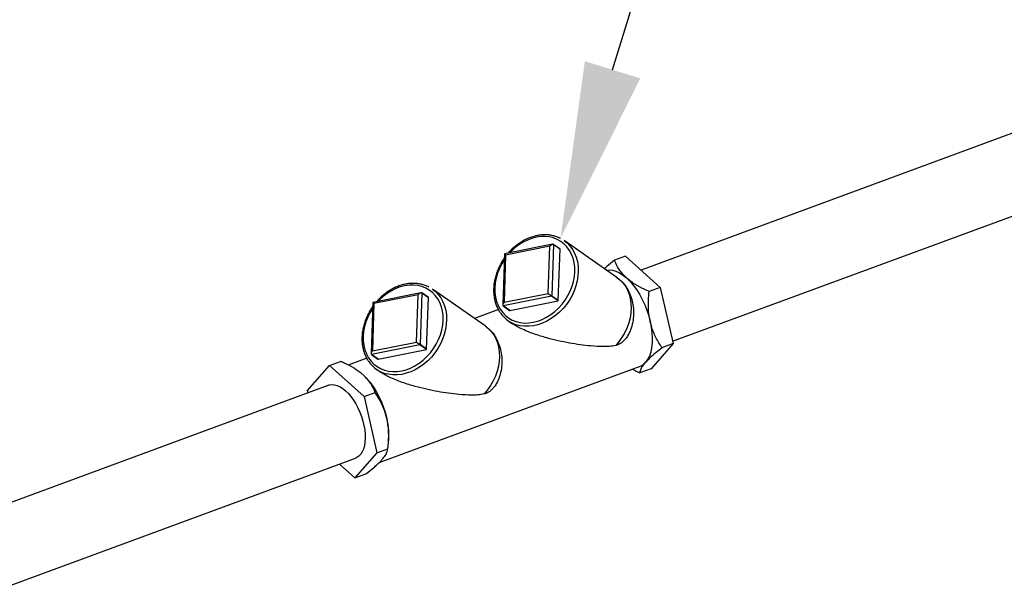
# Model space of a CAD drawing. Extents: x 13.31 to 23.28, y 4.6 to 10.16.
# Drawn here: x 19.44 to 19.94, y 8.65 to 8.94 of the extents above; entities that cross this region are included whole.
import ezdxf
from ezdxf import colors
from ezdxf.entities.mleader import LeaderData, LeaderLine
from ezdxf.math import Vec2, Vec3

# ---------------------------------------------------------------- set-up
doc = ezdxf.new("R2010")
doc.units = 0
doc.header["$LTSCALE"] = 0.2
doc.header["$MEASUREMENT"] = 0
doc.layers.add('D7', color=7, linetype='Continuous')

# ---------------------------------------------------------------- blocks, each defined once
blk = doc.blocks.new('A$C1F9836AF')
at = {"color": 7, "linetype": 'Continuous'}
for p, q in [((4.143663151160755, 3.962436856931178), (3.88929706073063, 3.868580407181683)), ((3.905318420782582, 3.832300034017557), (4.157365654095987, 3.925300867768537)), ((3.844220117484756, 3.881712374626315), (3.819836905025621, 3.876842076223443)), ((3.844716773789845, 3.881571129070402), (3.843798823410854, 3.855330132817241)), ((3.848027686064842, 3.879312767212866), (3.844684338862155, 3.881643523529577)), ((3.848060120992525, 3.879240372753692), (3.844716773789845, 3.881571129070402)), ((3.877026960986907, 3.864825178478429), (3.850095904385771, 3.883599695895708)), ((3.850095904385771, 3.883599695895708), (3.851603404719921, 3.882402690226909)), ((3.819742852462671, 3.876731384669733), (3.818835956378326, 3.85080639210386)), ((3.820353222758218, 3.876207669071397), (3.819511882414378, 3.852156686234372)), ((3.842897601532531, 3.880710679169936), (3.820353222758218, 3.876207669071397)), ((3.842056261188691, 3.856659696332911), (3.842897601532531, 3.880710679169936)), ((3.847142170613534, 3.852999376500531), (3.848060120992525, 3.879240372753692)), ((3.881456845976746, 3.875642105236714), (3.875795329770401, 3.873553108977707)), ((3.881456845976746, 3.875642105236714), (3.899106703221992, 3.859744841387071)), ((3.777168058372549, 3.856971387311446), (3.752784845913414, 3.852101088908573)), ((3.777664714677638, 3.856830141755533), (3.776746764298647, 3.830589145502372)), ((3.780975626952635, 3.854571779897998), (3.777632279749955, 3.856902536214708)), ((3.781008061880325, 3.854499385438824), (3.777664714677638, 3.856830141755533)), ((3.8099749018747, 3.840084191163561), (3.783043845273571, 3.858858708580839)), ((3.783043845273571, 3.858858708580839), (3.784551345607721, 3.857661702912041)), ((3.819511882414378, 3.852156686234372), (3.842056261188691, 3.856659696332911)), ((3.899106703221992, 3.859744841387071), (3.893445187015647, 3.857655845128063)), ((3.899106703221992, 3.859744841387071), (3.905592851394712, 3.831087535990612)), ((3.752690793350464, 3.851990397354863), (3.751783897266126, 3.826065404788991)), ((3.753301163646011, 3.851466681756528), (3.752459823302171, 3.827415698919503)), ((3.775845542420331, 3.855969691855067), (3.753301163646011, 3.851466681756528)), ((3.775004202076492, 3.831918709018042), (3.775845542420331, 3.855969691855067)), ((3.780090111501334, 3.828258389185661), (3.781008061880325, 3.854499385438824)), ((3.843698914171089, 3.85520814350778), (3.819101709019204, 3.850295102243546)), ((3.822445056221884, 3.847964345926836), (3.847042261373769, 3.852877387191071)), ((3.847042261373769, 3.852877387191071), (3.843698914171089, 3.85520814350778)), ((3.847142170613534, 3.852999376500531), (3.843798823410854, 3.855330132817241)), ((3.816636253983408, 3.848431783130774), (3.804450471583461, 3.843935451597178)), ((3.819041423511006, 3.850306221277601), (3.822384770713686, 3.847975464960891)), ((3.822445056221884, 3.847964345926836), (3.819101709019204, 3.850295102243546)), ((3.821632830819009, 3.84277091568092), (3.823818266253785, 3.84124737740159)), ((3.752459823302171, 3.827415698919503), (3.775004202076492, 3.831918709018042)), ((3.905592851394712, 3.831087535990612), (3.894429142322185, 3.818327494443796)), ((3.905592851394712, 3.831087535990612), (3.899931335188366, 3.828998539731604)), ((3.776646855058882, 3.830467156192912), (3.752049649907004, 3.825554114928677)), ((3.755392997109684, 3.823223358611966), (3.779990202261562, 3.828136399876201)), ((3.779990202261562, 3.828136399876201), (3.776646855058882, 3.830467156192912)), ((3.780090111501334, 3.828258389185661), (3.776746764298647, 3.830589145502372)), ((3.73058971297429, 3.819974883778259), (3.736251229180642, 3.822063880037268)), ((3.749584194871201, 3.823690795815905), (3.74007345765212, 3.820181507182445)), ((3.751989364398799, 3.825565233962732), (3.755332711601486, 3.823234477646022)), ((3.755392997109684, 3.823223358611966), (3.752049649907004, 3.825554114928677)), ((3.71942600390177, 3.807214842231444), (3.73058971297429, 3.819974883778259)), ((3.73058971297429, 3.819974883778259), (3.748239570219535, 3.804077619928615)), ((3.754580771706802, 3.818029928366051), (3.756766207141585, 3.81650639008672)), ((3.756000610256184, 3.770542595423181), (3.888576291323094, 3.81946060460837)), ((3.894429142322185, 3.818327494443796), (3.88876762611584, 3.816238498184789)), ((3.748128066244032, 3.814814518989181), (3.748124537572739, 3.81481781224401)), ((3.730224609679393, 3.809885572963122), (3.548365368681605, 3.742782828704531)), ((3.719700434513893, 3.806002344204503), (3.71942600390177, 3.807214842231444)), ((3.748239570219535, 3.804077619928615), (3.753901086425888, 3.806166616187623)), ((3.748239570219535, 3.804077619928615), (3.754725718392255, 3.775420314532156)), ((3.754725718392255, 3.775420314532156), (3.760387234598607, 3.777509310791165)), ((3.760385669272626, 3.777495479464756), (3.760741238055946, 3.780630792561388)), ((3.56131205327905, 3.705367956355377), (3.743927112614625, 3.772749583800481)), ((3.754725718392255, 3.775420314532156), (3.743562009319728, 3.762660272985341)), ((3.743562009319728, 3.762660272985341), (3.735721794565844, 3.769721971040377)), ((3.743562009319728, 3.762660272985341), (3.74922352552608, 3.76474926924435))]:
    blk.add_line(p, q, dxfattribs=at)
at = {"color": 7, "linetype": 'Continuous', "flags": 128}
for points in [[(3.819639790197616, 3.873785194360231), (3.818391968509967, 3.871746788731035), (3.817214428273527, 3.869397254387939), (3.81626314536263, 3.86697537099266), (3.815550082711827, 3.8645115951341), (3.81508420749768, 3.862036910223199), (3.814871378371311, 3.859582436858556), (3.814914271782474, 3.85717904146685), (3.815212348321641, 3.854856948139616), (3.815761859503372, 3.85264535854775), (3.816555894905722, 3.850572084713569), (3.817584469072809, 3.848663199258475), (3.818834647087687, 3.846942707524629), (3.820290707236442, 3.845432245693837), (3.821934338717877, 3.844150808700009), (3.823744871912464, 3.843114511356853), (3.825699538314776, 3.842336385704731), (3.82777375686069, 3.841826217125196), (3.829941443048494, 3.841590421284146), (3.83217533696666, 3.841631963451091), (3.834447346103023, 3.841950321209181), (3.836728898624454, 3.84254149102489), (3.838991302684203, 3.843398038594781), (3.841206107238545, 3.844509192336184), (3.843345459835138, 3.845860978846093), (3.845382456873818, 3.847436398624821), (3.847291481934914, 3.849215639854572), (3.849048527920647, 3.851176327544541), (3.850631498958283, 3.853293804909408), (3.852020488268561, 3.855541443442724), (3.853198028504995, 3.857890977785819), (3.854149311415892, 3.860312861181099), (3.854862374066695, 3.862776637039659), (3.855328249280841, 3.86525132195056), (3.85554107840721, 3.867705795315203), (3.855498184996048, 3.870109190706908), (3.855200108456888, 3.872431284034143), (3.854650597275157, 3.874642873626009), (3.853856561872799, 3.87671614746019), (3.852827987705712, 3.878625032915283), (3.851577809690841, 3.88034552464913), (3.850121749542087, 3.881855986479922), (3.850121749542087, 3.881855986479922)], [(3.850121749542087, 3.881855986479922), (3.848478118060651, 3.883137423473749), (3.846667584866065, 3.884173720816905), (3.844712918463745, 3.884951846469028), (3.842638699917838, 3.885462015048562), (3.840471013730028, 3.885697810889612), (3.838237119811868, 3.885656268722667), (3.835965110675499, 3.885337910964578), (3.833683558154068, 3.884746741148869), (3.831421154094318, 3.883890193578978), (3.829206349539984, 3.882779039837575), (3.827066996943383, 3.881427253327666), (3.825029999904711, 3.879851833548937), (3.823120974843615, 3.878072592319187), (3.822448994773797, 3.877363814552633)], [(3.851603404719921, 3.882402690226909), (3.85309038882286, 3.880867605962457), (3.854375413576886, 3.879125212895545), (3.85544341324167, 3.877195938991795), (3.856281866497628, 3.875102403223781), (3.856880943246939, 3.87286915038424), (3.857233619862452, 3.870522363320835), (3.857335761533317, 3.868089555966198), (3.857186170741816, 3.865599250762225), (3.856786601303217, 3.863080644260521), (3.856141737803863, 3.86056326481954), (3.855259140678665, 3.858076626411562), (3.854149157571964, 3.855649882598366), (3.852824802020809, 3.85331148473237), (3.851301600883172, 3.851088848390534), (3.849597412299712, 3.84900803195179), (3.847732216323426, 3.847093431086374), (3.845727880671756, 3.845367492738897), (3.843607904347646, 3.843850451958443), (3.841397142135182, 3.842560094661119), (3.839121513199981, 3.84151154910645), (3.836807697210691, 3.840717108532372), (3.834482821544231, 3.84018608702825), (3.832174143242153, 3.839924710335705), (3.829908729446689, 3.839936042857476), (3.827713140063306, 3.840219951730107), (3.82678586194368, 3.840427936261051)], [(3.871586978456275, 3.868617567625416), (3.873116141089302, 3.868759349479259), (3.874791500973142, 3.868576936225207), (3.876531366731935, 3.868060703941177), (3.878312209665982, 3.867217633783222), (3.880109946929618, 3.866059126828955), (3.881900267210344, 3.864600849897535)], [(3.877026960986907, 3.864825178478429), (3.878534461321056, 3.863628172809631), (3.880023572474403, 3.86209057310886), (3.88131008066183, 3.86034505919883), (3.882378856551366, 3.858412158317273), (3.883217331342127, 3.856314601372076), (3.883815644573385, 3.854077055625886), (3.884166760083549, 3.851725834609177), (3.884266548755395, 3.849288588673226), (3.884113837074477, 3.84679397982207), (3.883710420929649, 3.844271344647439), (3.883061044493427, 3.841750349330528), (3.882173344430516, 3.839260640767818), (3.881057760090687, 3.836831497923659), (3.879727410742031, 3.834491487509758), (3.878197941288438, 3.832268128040739), (3.876487338285553, 3.830187566216504)], [(3.881900267210344, 3.864600849897535), (3.883658959497627, 3.862862523682804), (3.885362240495287, 3.86086765606475), (3.886987076249778, 3.858643224205742), (3.888511493644909, 3.856219309730696), (3.889914877550513, 3.853628691924701), (3.891178249606764, 3.850906404449422), (3.89228452487389, 3.848089261572917), (3.893218742876694, 3.845215360319833), (3.893968269919331, 3.842323565274483)], [(3.752587731085409, 3.849044207045361), (3.75133990939776, 3.847005801416166), (3.750162369161327, 3.84465626707307), (3.74921108625043, 3.84223438367779), (3.748498023599627, 3.83977060781923), (3.74803214838548, 3.837295922908329), (3.747819319259111, 3.834841449543687), (3.747862212670274, 3.83243805415198), (3.748160289209434, 3.830115960824746), (3.748709800391165, 3.827904371232881), (3.749503835793522, 3.825831097398699), (3.750532409960609, 3.823922211943605), (3.75178258797548, 3.82220172020976), (3.753238648124235, 3.820691258378967), (3.75488227960567, 3.81940982138514), (3.756692812800257, 3.818373524041983), (3.758647479202576, 3.817595398389861), (3.76072169774849, 3.817085229810328), (3.762889383936294, 3.816849433969277), (3.765123277854453, 3.816890976136222), (3.767395286990823, 3.81720933389431), (3.769676839512254, 3.81780050371002), (3.771939243572003, 3.818657051279912), (3.774154048126338, 3.819768205021314), (3.776293400722938, 3.821119991531224), (3.778330397761611, 3.822695411309952), (3.780239422822707, 3.824474652539702), (3.78199646880844, 3.826435340229671), (3.783579439846076, 3.828552817594539), (3.784968429156354, 3.830800456127855), (3.786145969392795, 3.83314999047095), (3.787097252303692, 3.835571873866231), (3.787810314954495, 3.838035649724789), (3.788276190168641, 3.840510334635691), (3.78848901929501, 3.842964808000334), (3.788446125883848, 3.845368203392039), (3.788148049344688, 3.847690296719274), (3.787598538162957, 3.849901886311139), (3.786804502760599, 3.851975160145321), (3.785775928593512, 3.853884045600415), (3.784525750578641, 3.85560453733426), (3.783069690429887, 3.857114999165053), (3.783069690429887, 3.857114999165053)], [(3.783069690429887, 3.857114999165053), (3.781426058948444, 3.85839643615888), (3.779615525753858, 3.859432733502036), (3.777660859351545, 3.860210859154159), (3.775586640805631, 3.860721027733693), (3.773418954617828, 3.860956823574743), (3.771185060699668, 3.860915281407799), (3.768913051563299, 3.86059692364971), (3.766631499041868, 3.860005753834), (3.764369094982118, 3.859149206264108), (3.762154290427777, 3.858038052522707), (3.760014937831183, 3.856686266012797), (3.757977940792504, 3.855110846234068), (3.756068915731408, 3.853331605004318), (3.755396935661597, 3.852622827237764)], [(3.784551345607721, 3.857661702912041), (3.786038329710653, 3.856126618647588), (3.787323354464679, 3.854384225580676), (3.78839135412947, 3.852454951676926), (3.789229807385428, 3.850361415908911), (3.789828884134739, 3.84812816306937), (3.790181560750252, 3.845781376005966), (3.79028370242111, 3.843348568651329), (3.790134111629616, 3.840858263447355), (3.789734542191017, 3.838339656945653), (3.789089678691656, 3.83582227750467), (3.788207081566465, 3.833335639096693), (3.787097098459757, 3.830908895283497), (3.785772742908609, 3.828570497417501), (3.784249541770965, 3.826347861075663), (3.782545353187512, 3.82426704463692), (3.780680157211219, 3.822352443771504), (3.778675821559549, 3.820626505424028), (3.776555845235439, 3.819109464643573), (3.774345083022975, 3.817819107346248), (3.772069454087781, 3.81677056179158), (3.769755638098484, 3.815976121217503), (3.767430762432031, 3.815445099713381), (3.765122084129946, 3.815183723020835), (3.762856670334482, 3.815195055542607), (3.760661080951106, 3.815478964415238), (3.75973380283148, 3.815686948946182)], [(3.893968269919331, 3.842323565274483), (3.894522969934346, 3.839452983004029), (3.894875341555615, 3.83664243320924), (3.895020619561453, 3.83392992375464), (3.894956839316048, 3.831352136677334), (3.894684863337812, 3.828943932125392), (3.894208369635276, 3.826737876934141), (3.893533801968349, 3.824763804215592), (3.892670282707517, 3.823048409916773), (3.891629489469427, 3.821614891802846)], [(3.8099749018747, 3.840084191163561), (3.811482402208856, 3.838887185494761), (3.812971513362204, 3.837349585793991), (3.81425802154963, 3.835604071883961), (3.815326797439159, 3.833671171002403), (3.81616527222992, 3.831573614057207), (3.816763585461185, 3.829336068311017), (3.817114700971349, 3.826984847294308), (3.817214489643195, 3.824547601358358), (3.817061777962277, 3.822052992507202), (3.816658361817449, 3.819530357332569), (3.81600898538122, 3.81700936201566), (3.815121285318316, 3.814519653452948), (3.81400570097848, 3.81209051060879), (3.812675351629832, 3.809750500194889), (3.811145882176238, 3.807527140725869), (3.809435279173353, 3.805446578901636)], [(3.747796148985937, 3.815118875267796), (3.74955484127322, 3.813380549053067), (3.75125812227088, 3.811385681435011), (3.752882958025371, 3.809161249576004), (3.754407375420502, 3.806737335100959), (3.755810759326113, 3.804146717294963), (3.757074131382357, 3.801424429819683), (3.758180406649483, 3.798607286943179), (3.759114624652288, 3.795733385690093), (3.759864151694924, 3.792841590644745)], [(3.7302246096794, 3.809885572963121), (3.730702974959858, 3.810036501755288), (3.731939614897914, 3.810213989055781), (3.733251152872104, 3.810115924137635), (3.734618463705434, 3.809743737008183), (3.736021608927036, 3.809102854993862), (3.737440127519971, 3.808202623597581), (3.738853334288937, 3.807056170220244), (3.740240621496969, 3.805680212733679), (3.741581759372682, 3.80409481569643), (3.742857191105866, 3.802323097767299), (3.744048318029829, 3.800390894583257), (3.745137770831835, 3.798326382017669), (3.746109662836798, 3.796159665312619), (3.746949821670771, 3.793922340076687), (3.747645995926081, 3.791647031549831), (3.748188033814447, 3.78936691885392), (3.74856803120289, 3.78711525116643), (3.748780446873798, 3.784924862872556), (3.748822183328382, 3.782827694765949), (3.748692631955148, 3.780854328280014)], [(3.748692631955148, 3.780854328280014), (3.74839368190484, 3.77903353954175), (3.747929692542375, 3.777391879751021), (3.747307429877463, 3.775953288004271), (3.746535967900972, 3.774738742208593), (3.745626556265702, 3.773765953176609), (3.744592456241119, 3.773049106362935), (3.743927112614625, 3.772749583800479)]]:
    blk.add_lwpolyline(points, dxfattribs=at)
at = {"color": 7, "linetype": 'Continuous'}
for centre, radius, start, end in [((3.844641366971405, 3.881579525653502), 7.708639008874078e-05, 56.12029500560753, 102.9793687059799), ((3.844634625500984, 3.881577787277721), 8.241767460451817e-05, 355.3662444336868, 52.90142811427329), ((3.847978960591785, 3.879247473565044), 8.147043739863416e-05, 354.9998624309646, 53.26781011908983), ((3.862795424203522, 3.844410788371036), 0.02488541666666691, 53.10566625481986, 55.11839022023577), ((3.777589307859206, 3.856838538338632), 7.708639008878343e-05, 56.12029500615503, 102.9793687066232), ((3.777582566388777, 3.856836799962851), 8.24176746065185e-05, 355.3662444344019, 52.90142811316868), ((3.780926901479585, 3.854506486250179), 8.14704373970968e-05, 354.9998624289892, 53.26781011746839), ((3.843666773061219, 3.855336374562026), 0.000132197784462468, 284.071288008897, 357.2937622046683), ((3.847010120263906, 3.853005618245313), 0.0001321977844574509, 284.0712880074045, 357.2937622057128), ((3.830612634429738, 3.85565097432246), 0.01569665809907183, 214.9141140178964, 255.8893452921109), ((3.819084395401756, 3.85037021915368), 7.708639009098091e-05, 236.1202950067119, 282.9793687048929), ((3.822427742604436, 3.848039462836966), 7.708639008791794e-05, 236.120295005788, 282.979368706773), ((3.795743365091322, 3.819669801056166), 0.02488541666666708, 53.10566625482346, 55.11839022023749), ((3.776614713949012, 3.830595387247157), 0.0001321977844611152, 284.0712880089893, 357.2937622046318), ((3.779958061151699, 3.828264630930446), 0.0001321977844608993, 284.0712880086166, 357.2937622046318), ((3.763560575317531, 3.830909987007579), 0.01569665809905947, 214.9141140178744, 255.8893452921227), ((3.752032336289549, 3.825629231838799), 7.708639008052753e-05, 236.1202950035719, 282.9793687093934), ((3.755375683492236, 3.823298475522104), 7.708639009444286e-05, 236.1202950076358, 282.9793687042998), ((3.885957537451151, 3.826412816283972), 0.007429072554781518, 290.6403505039067, 319.7719992273761), ((3.724370947638594, 3.784155259119039), 0.03654066077069038, 354.4650292584747, 13.75182729403855)]:
    blk.add_arc(centre, radius, start, end, dxfattribs=at)
for centre, major_axis, ratio, start_param, end_param in [((3.843555740745661, 3.880251868871372), (0.001083869399366222, 0.001391304317196251), 0.4543876991444544, 0.02411170469177415, 1.594908031487384), ((3.843555740745661, 3.880251868871372), (0.001201100573934078, 0.001286887035411688), 0.4521061636481783, 0.0646052374903754, 1.635401564286553), ((3.82101136197134, 3.875748858772832), (0.001268183177647764, -0.0009835318584343615), 0.02932586727874402, 2.61885269790646, 4.189649024697362), ((3.82101136197134, 3.875748858772832), (0.001181175182170868, -0.00108974262904038), 0.07807978111448773, 3.084904306158447, 4.195035562354909), ((3.776503681633454, 3.855510881556501), (0.001201100573934966, 0.001286887035411688), 0.4521061636476784, 0.0646052374919959, 1.635401564285943), ((3.776503681633454, 3.855510881556501), (0.001083869399365333, 0.001391304317196251), 0.4543876991438883, 0.02411170469072017, 1.594908031486471), ((3.842714400401821, 3.856200886034346), (0.001268183177647764, -0.000983531858433473), 0.02932586727875397, 4.189649024688091, 5.760445351495794), ((3.842714400401821, 3.856200886034346), (0.001181175182170868, -0.00108974262904038), 0.07807978111448773, 4.195035562352888, 5.765831889143622), ((3.75395930285914, 3.851007871457964), (0.001268183177648652, -0.0009835318584352495), 0.0293258672786231, 2.618852697917425, 4.189649024702325), ((3.75395930285914, 3.851007871457964), (0.001181175182171757, -0.001089742629041268), 0.07807978111445817, 3.084904306163998, 4.19503556235605), ((3.820170021627501, 3.851697875935807), (0.001201100573933189, 0.001286887035411688), 0.4521061636479651, 1.635401564286227, 3.206197891078581), ((3.820170021627501, 3.851697875935807), (0.001083869399365333, 0.001391304317196251), 0.4543876991441976, 1.594908031487064, 3.165704358278974), ((3.775662341289614, 3.831459898719477), (0.001268183177648652, -0.0009835318584352495), 0.0293258672786231, 4.189649024702325, 5.760445351494819), ((3.775662341289614, 3.831459898719477), (0.001181175182171757, -0.001089742629041268), 0.07807978111405198, 4.195035562358286, 5.765831889150272), ((3.753117962515301, 3.826956888620938), (0.001201100573934966, 0.001286887035411688), 0.4521061636480227, 1.635401564285701, 3.20619789108187), ((3.753117962515301, 3.826956888620938), (0.00108386939936711, 0.001391304317196251), 0.4543876991447109, 1.594908031486588, 3.16570435828334)]:
    blk.add_ellipse(centre, major_axis=major_axis, ratio=ratio, start_param=start_param, end_param=end_param, dxfattribs=at)
for points, knots in [([(3.848277354133668, 3.884659159783582), (3.84795683801303, 3.884830760273259), (3.847037664868399, 3.885322874558812), (3.845386265493804, 3.885886304554415), (3.843358269792081, 3.88635799064438), (3.84124636066684, 3.886577589786122), (3.839079641048176, 3.886556700103655), (3.836878003383664, 3.886291287398773), (3.834664826323451, 3.885784687982634), (3.832463254231666, 3.88504155556425), (3.830296402485683, 3.884069827193611), (3.828187912785832, 3.882878988939711), (3.826157204611921, 3.881484404543941), (3.824235944355298, 3.879890622037501), (3.822728501044221, 3.878459404451283), (3.821923011068687, 3.877510802858781), (3.821665274747989, 3.877207274457828)], [0, 0, 0, 0, 0.04075386830869854, 0.1168735638449719, 0.1930902256269187, 0.2694687334215703, 0.3460440489785515, 0.422821027792757, 0.4997810204583578, 0.5768916615673285, 0.6541162999219524, 0.7314208998155299, 0.8087778559962521, 0.8861672442123809, 0.9635764112000099, 1, 1, 1, 1]), ([(3.819671027022554, 3.874678146120004), (3.819538654131076, 3.874500761140049), (3.818898891177984, 3.873643453141856), (3.81792119435298, 3.871987383616766), (3.816761769998475, 3.869733860471664), (3.815814659074906, 3.86740138425547), (3.815073363899568, 3.865026260962011), (3.814550563073407, 3.862629727867613), (3.814251082380164, 3.860237555911167), (3.814179115844343, 3.857874666016589), (3.814335636044344, 3.855565875883403), (3.814720725085127, 3.853337014205159), (3.815326002381699, 3.851208251339672), (3.816161733341165, 3.84921774128968), (3.816939759070234, 3.847741615447446), (3.817501329026914, 3.84699450787812), (3.817645398607279, 3.846802839017061)], [0, 0, 0, 0, 0.0207205146304127, 0.1001429936386797, 0.1795797690374118, 0.2590325756604095, 0.3385017056266023, 0.4179827199003866, 0.4974648292101838, 0.5769301232652899, 0.6563516264088817, 0.7356929966637344, 0.8149104079918729, 0.8939576805339934, 0.9727950680322234, 1, 1, 1, 1]), ([(3.875795329770401, 3.873553108977707), (3.874401594506725, 3.872459170854903), (3.872543438678345, 3.871000710592223), (3.871016132725043, 3.869625382930415), (3.870634403549015, 3.869281638643963)], [0, 0, 0, 0, 0.7500637149986779, 1, 1, 1, 1]), ([(3.881900267210344, 3.864600849897535), (3.881729902418929, 3.864756941180612), (3.880977654962901, 3.865446163816485), (3.879777130261413, 3.866715914431433), (3.877968969800857, 3.869042985585501), (3.876682602433672, 3.871345011551824), (3.875989463623849, 3.873069980758142), (3.875795329770401, 3.873553108977707)], [0, 0, 0, 0, 0.05683806096943845, 0.2509690318841531, 0.4451439965058237, 0.8445963022987197, 1, 1, 1, 1]), ([(3.781225295021461, 3.859918172468713), (3.780904778900823, 3.860089772958391), (3.779985605756199, 3.860581887243943), (3.778334206381597, 3.861145317239544), (3.776306210679881, 3.861617003329512), (3.774194301554633, 3.861836602471253), (3.772027581935976, 3.861815712788786), (3.769825944271464, 3.861550300083905), (3.767612767211251, 3.861043700667764), (3.765411195119466, 3.860300568249381), (3.763244343373483, 3.85932883987874), (3.761135853673633, 3.858138001624843), (3.759105145499721, 3.856743417229072), (3.757183885243098, 3.855149634722632), (3.755676441932021, 3.853718417136414), (3.75487095195648, 3.852769815543912), (3.754613215635789, 3.852466287142958)], [0, 0, 0, 0, 0.04075386830869686, 0.1168735638449731, 0.1930902256269323, 0.2694687334215846, 0.3460440489785664, 0.4228210277927726, 0.4997810204583658, 0.5768916615673446, 0.6541162999219625, 0.7314208998155274, 0.8087778559962548, 0.8861672442123955, 0.9635764112000174, 1, 1, 1, 1]), ([(3.877701662524306, 3.86427588271154), (3.878342450482176, 3.863771704375446), (3.879807780529003, 3.862618768125987), (3.881705213312376, 3.860172687413622), (3.883395300897956, 3.857134226476291), (3.884629502520323, 3.853725182859743), (3.885384123977229, 3.849994150535534), (3.88558843318415, 3.846064340387568), (3.885172699254799, 3.842008432253394), (3.884215810146092, 3.838585471834294), (3.882968142624602, 3.83587576555424), (3.881812669749724, 3.834054583073161), (3.880561620947635, 3.832587175765751), (3.879039538202644, 3.831245295725712), (3.877611449511729, 3.830476831791672), (3.87665743023452, 3.830231335680152), (3.876487338285553, 3.830187566216504)], [0, 0, 0, 0, 0.07254574580149886, 0.1658949107703381, 0.2556826947824606, 0.3479894285595271, 0.4394275327128456, 0.5333429265880083, 0.6279677421992496, 0.7254284606992171, 0.7805924656004364, 0.8367612124168134, 0.8770956724671788, 0.9183811446740316, 0.9854481869428806, 1, 1, 1, 1]), ([(3.893445187015647, 3.857655845128063), (3.892602659501232, 3.858034309014207), (3.890022654003662, 3.8591932490965), (3.886786964667589, 3.860960293452139), (3.883841203496839, 3.862950946873931), (3.882547197157873, 3.864050923718137), (3.881900267210344, 3.864600849897535)], [0, 0, 0, 0, 0.1928910178361755, 0.5906749369473848, 0.7953606303246759, 1, 1, 1, 1]), ([(3.893968269919331, 3.842323565274483), (3.893655633326251, 3.84406750880657), (3.89302212627317, 3.847601325871535), (3.892990598431741, 3.852788222489055), (3.893303738541679, 3.856141249692792), (3.893445187015647, 3.857655845128063)], [0, 0, 0, 0, 0.3482031883102662, 0.7055769560685291, 1, 1, 1, 1]), ([(3.752618967910355, 3.849937158805136), (3.752486595018869, 3.84975977382518), (3.751846832065784, 3.848902465826987), (3.750869135240773, 3.847246396301895), (3.749709710886275, 3.844992873156795), (3.748762599962706, 3.8426603969406), (3.748021304787361, 3.840285273647141), (3.747498503961207, 3.837888740552744), (3.747199023267957, 3.835496568596298), (3.747127056732143, 3.83313367870172), (3.747283576932144, 3.830824888568535), (3.747668665972927, 3.828596026890291), (3.748273943269499, 3.826467264024803), (3.749109674228958, 3.824476753974811), (3.749887699958027, 3.823000628132577), (3.750449269914707, 3.82225352056325), (3.750593339495072, 3.822061851702191)], [0, 0, 0, 0, 0.02072051463042832, 0.1001429936386936, 0.1795797690374258, 0.2590325756604138, 0.3385017056266086, 0.4179827199003912, 0.4974648292101929, 0.5769301232652972, 0.656351626408873, 0.735692996663724, 0.8149104079918607, 0.8939576805339744, 0.972795068032213, 1, 1, 1, 1]), ([(3.876487338285553, 3.830187566216504), (3.876457185263728, 3.830180673288921), (3.875374428772648, 3.82993315706559), (3.873236248635838, 3.829644598385123), (3.869010581983591, 3.829532731537727), (3.864064323214063, 3.829812151568896), (3.858322251469108, 3.83047881417261), (3.852836702893644, 3.831364528598277), (3.847182404423098, 3.832503870938397), (3.842216711583507, 3.83373872232178), (3.83804941384329, 3.834953592722881), (3.834741008484411, 3.836040726477179), (3.831385859698475, 3.837300083326268), (3.828546244307521, 3.838544831410749), (3.826295773702856, 3.839707681172952), (3.824860274024704, 3.840533891794205), (3.824094168576476, 3.841070729315794), (3.823826009179175, 3.84125863820819)], [0, 0, 0, 0, 0.001816648289766169, 0.06523351919101224, 0.1287608845005606, 0.2580130151476213, 0.3631285028582397, 0.4682320864438962, 0.5752814477221713, 0.6822529138797329, 0.7406278943354327, 0.7993694079086191, 0.8578120493050219, 0.917473630677546, 0.9495876328214402, 0.9823541915409179, 1, 1, 1, 1]), ([(3.899931335188366, 3.828998539731604), (3.898866717383154, 3.830693734425456), (3.897256625112274, 3.833257490038824), (3.89556676567668, 3.837056620216216), (3.894596260668362, 3.839780554161794), (3.894152752317819, 3.841576514796134), (3.893968269919331, 3.842323565274483)], [0, 0, 0, 0, 0.4185293065840838, 0.632969689562446, 0.8473295217400706, 1, 1, 1, 1]), ([(3.810649603412106, 3.83953489539667), (3.811290391369969, 3.839030717060576), (3.812755721416803, 3.837877780811118), (3.814653154200176, 3.835431700098753), (3.816343241785756, 3.832393239161423), (3.817577443408116, 3.828984195544874), (3.818332064865029, 3.825253163220666), (3.81853637407195, 3.8213233530727), (3.818120640142599, 3.817267444938525), (3.817163751033892, 3.813844484519425), (3.815916083512402, 3.811134778239371), (3.814760610637524, 3.809313595758293), (3.813509561835435, 3.807846188450881), (3.811987479090444, 3.806504308410843), (3.810559390399522, 3.805735844476803), (3.80960537112232, 3.805490348365282), (3.809435279173353, 3.805446578901636)], [0, 0, 0, 0, 0.07254574580149883, 0.165894910770338, 0.2556826947824605, 0.3479894285595206, 0.4394275327128416, 0.5333429265880043, 0.6279677421992519, 0.7254284606992193, 0.7805924656004406, 0.8367612124168123, 0.8770956724671766, 0.9183811446740325, 0.9854481869428805, 0.9999999999999999, 0.9999999999999999, 0.9999999999999999, 0.9999999999999999]), ([(3.891629489469427, 3.821614891802846), (3.892373721925782, 3.822406911140878), (3.89388178758627, 3.824011809121244), (3.896805222953365, 3.826537164110451), (3.898958623112588, 3.828232665185288), (3.899931335188366, 3.828998539731604)], [0, 0, 0, 0, 0.3482031883103033, 0.7055769560685501, 1, 1, 1, 1]), ([(3.747796148985937, 3.815118875267796), (3.747621620395659, 3.815273430185009), (3.746850987643743, 3.815955868981899), (3.745353640288766, 3.817116097449399), (3.74244527339243, 3.8190372124877), (3.739357840167695, 3.820674677989738), (3.736930950744313, 3.821759924829508), (3.736251229180642, 3.822063880037268)], [0, 0, 0, 0, 0.05683806096944195, 0.2509690318841473, 0.4451439965058291, 0.8445963022987216, 1, 1, 1, 1]), ([(3.88876762611584, 3.816238498184789), (3.888889886195688, 3.816864669450634), (3.889074788240944, 3.817811669876938), (3.889898868449254, 3.819346489285924), (3.890680261239073, 3.820492485169589), (3.891350638386154, 3.821285166774082), (3.891629489469427, 3.821614891802846)], [0, 0, 0, 0, 0.4185293065840975, 0.6329696895624617, 0.8473295217400915, 0.9999999999999999, 0.9999999999999999, 0.9999999999999999, 0.9999999999999999]), ([(3.809435279173353, 3.805446578901636), (3.809405126151528, 3.805439685974052), (3.808322369660441, 3.805192169750714), (3.806184189523638, 3.804903611070256), (3.801958522871384, 3.804791744222855), (3.797012264101856, 3.805071164254027), (3.791270192356901, 3.805737826857741), (3.785784643781444, 3.806623541283408), (3.780130345310898, 3.807762883623528), (3.7751646524713, 3.80899773500691), (3.77099735473109, 3.810212605408012), (3.767688949372211, 3.811299739162309), (3.764333800586275, 3.812559096011397), (3.761494185195321, 3.813803844095879), (3.759243714590657, 3.814966693858083), (3.757808214912497, 3.815792904479336), (3.757042109464269, 3.816329742000924), (3.756773950066975, 3.816517650893321)], [0, 0, 0, 0, 0.001816648289765393, 0.06523351919101815, 0.1287608845005666, 0.258013015147632, 0.3631285028582453, 0.4682320864438875, 0.5752814477221545, 0.6822529138797087, 0.7406278943354131, 0.7993694079085993, 0.8578120493050062, 0.9174736306775322, 0.949587632821429, 0.9823541915409055, 1, 1, 1, 1]), ([(3.88493750519741, 3.81811795887058), (3.885372071367168, 3.817870808047926), (3.886574665757873, 3.81718685652646), (3.887912944233886, 3.816608110288938), (3.88876762611584, 3.816238498184789)], [0, 0, 0, 0, 0.3613572232787255, 1, 1, 1, 1]), ([(3.753901086425888, 3.806166616187623), (3.753657767007599, 3.806766176936437), (3.752912669160825, 3.80860216448772), (3.751484276745511, 3.81103606845636), (3.749582239792328, 3.813411837085187), (3.748391467667805, 3.814549905472349), (3.747796148985937, 3.815118875267796)], [0, 0, 0, 0, 0.192891017836176, 0.5906749369473746, 0.7953606303246813, 1, 1, 1, 1]), ([(3.759864151694924, 3.792841590644745), (3.759400010418521, 3.794529631710929), (3.7584595038408, 3.797950171548536), (3.75631919210878, 3.802358965357916), (3.754653497222886, 3.804981838526437), (3.753901086425888, 3.806166616187623)], [0, 0, 0, 0, 0.3482031883102899, 0.7055769560685494, 1, 1, 1, 1]), ([(3.760387234598607, 3.777509310791165), (3.760579520608896, 3.779668280076984), (3.76087032752331, 3.78293343283241), (3.760712490991612, 3.787297851529394), (3.760395385732689, 3.790262878069675), (3.760020210250882, 3.792084052286726), (3.759864151694924, 3.792841590644745)], [0, 0, 0, 0, 0.4185293065840733, 0.6329696895624409, 0.8473295217400961, 1, 1, 1, 1]), ([(3.75752537124502, 3.772132917173107), (3.758118099018052, 3.772869034045237), (3.759319165153901, 3.774360654798246), (3.760133816630411, 3.776107906979312), (3.760308381793795, 3.777073254018934), (3.760387234598607, 3.777509310791165)], [0, 0, 0, 0, 0.3482031883102885, 0.7055769560685317, 1, 1, 1, 1]), ([(3.74922352552608, 3.76474926924435), (3.750602689421431, 3.765839215102164), (3.752688490651988, 3.767487612670523), (3.755044593764186, 3.769587720599103), (3.756479386303408, 3.770974809077469), (3.75721809631921, 3.771792704264674), (3.75752537124502, 3.772132917173107)], [0, 0, 0, 0, 0.4185293065840723, 0.6329696895624446, 0.8473295217400939, 1, 1, 1, 1])]:
    blk.add_open_spline(points, degree=3, knots=knots, dxfattribs=at)

msp = doc.modelspace()

# ---------------------------------------------------------------- block references
at = {"layer": 'D7', "color": 7, "linetype": 'Continuous'}
msp.add_blockref('A$C1F9836AF', (15.86353936175503, 4.941533529173091), dxfattribs=at)

# ---------------------------------------------------------------- leaders
at = {"color": 7, "linetype": 'Continuous'}
ml = msp.add_multileader_mtext('Standard', dxfattribs=at)
ml.set_content('', color=7)
ml.set_leader_properties()
ml.build(insert=Vec2(0, 0))
ml.multileader.update_dxf_attribs({"text_right_attachment_type": 6, "dogleg_length": 0.36, "arrow_head_size": 0.09})
ctx = ml.context
ctx.base_point, ctx.char_height, ctx.arrow_head_size, ctx.landing_gap_size, ctx.plane_origin = Vec3(20.01609251824796, 9.543146776431628), 0.09, 0.09, 0.045, Vec3(19.54752135469544, 9.396224952090783)
ctx.right_attachment, ctx.text_align_type = 6, 2
notes = []
notes.append((ctx, [(0, (1, 1, 0), (19.93300167560976, 9.543146776431628), (1, 0), 0.08309084263820365, [(0, [(19.7118167158887, 8.826192688956674)], 0, [])])]))
ctx.mtext.insert, ctx.mtext.alignment, ctx.mtext.flow_direction = Vec3(20.06109251824796, 9.588146776431628), 3, 5
for ctx, leaders in notes:
    for number, flags, end, landing, length, lines in leaders:
        leader = LeaderData()
        leader.index, (leader.has_last_leader_line, leader.has_dogleg_vector, leader.attachment_direction) = number, flags
        leader.last_leader_point, leader.dogleg_vector, leader.dogleg_length = Vec3(end), Vec3(landing), length
        for number, points, colour, breaks in lines:
            line = LeaderLine()
            line.index, line.vertices, line.color, line.breaks = number, Vec3.list(points), colors.encode_raw_color(colour), breaks
            leader.lines.append(line)
        ctx.leaders.append(leader)

doc.saveas('drawing.dxf')
